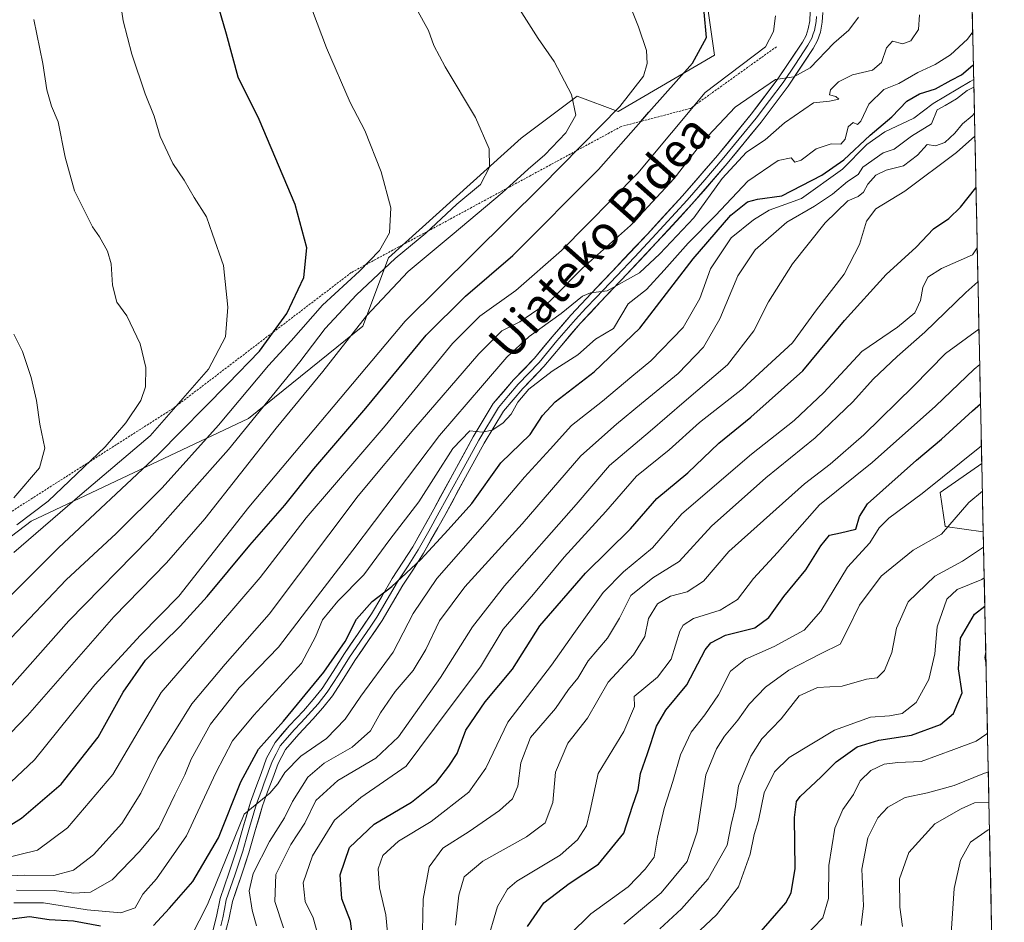
# Model space of a CAD drawing. Units: metres. Extents: x 640943 to 644388, y 4759956 to 4762340.
# Drawn here: x 644154 to 644385, y 4760292 to 4760503 of the extents above; entities that cross this region are included whole.
import ezdxf
from ezdxf.enums import TextEntityAlignment as Align

# ---------------------------------------------------------------- set-up
doc = ezdxf.new("R2010")
doc.units = ezdxf.units.M
doc.header["$MEASUREMENT"] = 0
doc.linetypes.add('TRAZOS', pattern=[0.75, 0.5, -0.25])
for name, color, linetype, lineweight in [('Arbolado forestal CxS', 92, 'Continuous', 0), ('Curva de nivel maestra', 36, 'Continuous', 30), ('Curva de nivel normal', 36, 'Continuous', 0), ('Escarpado lineal', 39, 'TRAZOS', 0), ('Layer 0', 7, 'Continuous', 0), ('Municipio CxS', 142, 'Continuous', 0), ('Pastizal CxS', 92, 'Continuous', 0), ('Texto cartográfico', 19, 'Continuous', 0)]:
    doc.layers.add(name, color=color, linetype=linetype, lineweight=lineweight)
doc.styles.add('Arial', font='txt', dxfattribs={"height": 0.2})

# ---------------------------------------------------------------- blocks, each defined once
blk = doc.blocks.new('*U150')
at = {"layer": 'Arbolado forestal CxS', "color": 92, "linetype": 'Continuous', "lineweight": 0}
for points in [[(644027.75, 4760284.89, 973.08), (644039.02, 4760296.17, 971.33), (644041.57, 4760328, 980.75), (644095.49, 4760330.61, 956.9), (644111.42, 4760351.18, 960.32), (644157.09, 4760385.94, 953.53), (644207.97, 4760409.99, 936.86), (644234.78, 4760431.58, 931.02), (644240.76, 4760447.59, 936.17), (644271.87, 4760475.63, 936.32), (644284.98, 4760485.46, 933.62), (644294.59, 4760481.87, 925.89), (644317.15, 4760495.1, 920.7), (644315.64, 4760506.03, 924.28)], [(644376.99, 4760532.66, 907.76), (644379.8, 4760399.43, 840.1), (644370.07, 4760392.66, 840.66), (644371.21, 4760384.67, 837.7), (644380.14, 4760383.45, 833.94), (644385.08, 4760149.68, 779.68)]]:
    blk.add_polyline3d(points, dxfattribs=at)
blk = doc.blocks.new('*U158')
at = {"layer": 'Pastizal CxS', "color": 92, "linetype": 'Continuous', "lineweight": 0}
blk.add_polyline3d([(644380.14, 4760383.45, 833.94), (644371.21, 4760384.67, 837.7), (644370.07, 4760392.66, 840.66), (644379.8, 4760399.43, 840.1), (644380.14, 4760383.45, 833.94)], close=True, dxfattribs=at)
blk = doc.blocks.new('*U187')
at = {"layer": 'Curva de nivel normal', "color": 36, "linetype": 'Continuous', "lineweight": 0}
for points in [[(644380.73, 4760355.39, 820), (644380.51, 4760354.03, 820), (644380.8, 4760352.44, 820)], [(644381.14, 4760336.32, 820), (644381.01, 4760336.11, 820), (644378.48, 4760334.38, 820), (644373.28, 4760332.43, 820), (644365.6, 4760329.61, 820), (644360.12, 4760329.38, 820), (644356.9, 4760329.04, 820), (644353.83, 4760327.49, 820), (644351.3, 4760325.09, 820), (644349.74, 4760321.9, 820), (644347.25, 4760318.38, 820), (644345.37, 4760314.04, 820), (644343.96, 4760305.26, 820), (644343.91, 4760297.56, 820), (644342.53, 4760293.03, 820), (644337.99, 4760288.35, 820)]]:
    blk.add_polyline3d(points, dxfattribs=at)
blk = doc.blocks.new('*U189')
at = {"layer": 'Curva de nivel normal', "color": 36, "linetype": 'Continuous', "lineweight": 0}
blk.add_polyline3d([(644240.98, 4760285.41, 870), (644240.18, 4760293.7, 870), (644238.72, 4760300.04, 870), (644238.41, 4760304.52, 870), (644239.44, 4760307.58, 870), (644243.16, 4760310.95, 870), (644250.82, 4760315.59, 870), (644259.62, 4760322.46, 870), (644263.59, 4760328.11, 870), (644268.72, 4760338.85, 870), (644278.99, 4760352.22, 870), (644284.18, 4760359.64, 870), (644291.08, 4760369.19, 870), (644295.84, 4760374.03, 870), (644302.66, 4760379.67, 870), (644309.52, 4760387.67, 870), (644325.86, 4760401.63, 870), (644335.83, 4760409.52, 870), (644342.8, 4760416.09, 870), (644351.66, 4760425.65, 870), (644360.04, 4760431.38, 870), (644364.11, 4760434.75, 870), (644365.47, 4760437.6, 870), (644365.99, 4760440.68, 870), (644367.14, 4760443.08, 870), (644370.36, 4760445.12, 870), (644377.6, 4760448.35, 870), (644378.74, 4760449.93, 870)], dxfattribs=at)
blk = doc.blocks.new('*U190')
at = {"layer": 'Curva de nivel normal', "color": 36, "linetype": 'Continuous', "lineweight": 0}
blk.add_polyline3d([(644146.72, 4760319.57, 930), (644157.87, 4760330.04, 930), (644171.99, 4760347.59, 930), (644182.67, 4760359.21, 930), (644191.65, 4760368.33, 930), (644208.06, 4760389.18, 930), (644244.72, 4760432.75, 930), (644276.61, 4760464.44, 930), (644295.03, 4760483.08, 930), (644300.52, 4760490.21, 930), (644301.41, 4760493.15, 930), (644301.21, 4760496.17, 930), (644299.35, 4760501.72, 930), (644297.34, 4760506.82, 930)], dxfattribs=at)
blk = doc.blocks.new('*U191')
at = {"layer": 'Curva de nivel normal', "color": 36, "linetype": 'Continuous', "lineweight": 0}
blk.add_polyline3d([(644248.76, 4760289.88, 865), (644248.95, 4760297.36, 865), (644250.29, 4760304.94, 865), (644253.54, 4760309.3, 865), (644259.68, 4760313.25, 865), (644266.84, 4760318.18, 865), (644269.83, 4760320.9, 865), (644271.12, 4760323.82, 865), (644271.78, 4760329.33, 865), (644274.04, 4760335.26, 865), (644279.96, 4760342.07, 865), (644283, 4760346.49, 865), (644285.19, 4760349.18, 865), (644287.6, 4760353.18, 865), (644292.09, 4760358.52, 865), (644294.94, 4760363.18, 865), (644297.59, 4760368.52, 865), (644302.72, 4760372.62, 865), (644308.92, 4760376.48, 865), (644316.47, 4760384.8, 865), (644329.23, 4760396.12, 865), (644340.75, 4760405.42, 865), (644349.59, 4760413.91, 865), (644354.35, 4760419.18, 865), (644359.98, 4760424.52, 865), (644366.47, 4760430.18, 865), (644376.05, 4760439.52, 865), (644378.9, 4760442, 865)], dxfattribs=at)
blk = doc.blocks.new('*U192')
at = {"layer": 'Curva de nivel normal', "color": 36, "linetype": 'Continuous', "lineweight": 0}
blk.add_polyline3d([(644379.14, 4760430.92, 860), (644371.28, 4760425.18, 860), (644363.8, 4760417.52, 860), (644352.2, 4760406.18, 860), (644344.24, 4760399.31, 860), (644338.25, 4760394.69, 860), (644320.57, 4760378.85, 860), (644314.61, 4760371.91, 860), (644310.8, 4760369.36, 860), (644306.88, 4760368.35, 860), (644303.82, 4760366.53, 860), (644301.74, 4760363.12, 860), (644300.83, 4760358.94, 860), (644298.22, 4760354.6, 860), (644292.27, 4760348.2, 860), (644287.4, 4760339.78, 860), (644282.84, 4760333.95, 860), (644279.93, 4760327.12, 860), (644279.28, 4760320.04, 860), (644277.52, 4760315.3, 860), (644273.09, 4760311.95, 860), (644262.86, 4760306.25, 860), (644258.49, 4760302.65, 860), (644257.25, 4760298.3, 860), (644256.52, 4760291.29, 860)], dxfattribs=at)
blk = doc.blocks.new('*U194')
at = {"layer": 'Curva de nivel normal', "color": 36, "linetype": 'Continuous', "lineweight": 0}
blk.add_polyline3d([(644216.16, 4760290.7, 885), (644214.14, 4760296.85, 885), (644214.4, 4760303.18, 885), (644217.94, 4760310.18, 885), (644221.16, 4760315.18, 885), (644223.76, 4760320.52, 885), (644228.94, 4760325.17, 885), (644237.8, 4760330.41, 885), (644243.16, 4760335.43, 885), (644252.99, 4760349.3, 885), (644260.46, 4760361.21, 885), (644267.98, 4760370.76, 885), (644284.8, 4760389.85, 885), (644292.55, 4760398.96, 885), (644302.09, 4760407.01, 885), (644310.06, 4760413.92, 885), (644320.26, 4760422.59, 885), (644326.43, 4760430.52, 885), (644329.82, 4760437.35, 885), (644335.48, 4760446.19, 885), (644343.14, 4760455.85, 885), (644348.44, 4760461, 885), (644350.86, 4760461.97, 885), (644352.1, 4760463, 885), (644353.08, 4760464.91, 885), (644354.96, 4760466.97, 885), (644357.43, 4760468.15, 885), (644361.42, 4760469.2, 885), (644364.76, 4760471.67, 885), (644366.99, 4760474.13, 885), (644368.99, 4760473.89, 885), (644371.12, 4760474.62, 885), (644373.49, 4760476.8, 885), (644375.25, 4760479, 885), (644377.52, 4760480.9, 885), (644378.07, 4760481.51, 885)], dxfattribs=at)
blk = doc.blocks.new('*U198')
at = {"layer": 'Curva de nivel normal', "color": 36, "linetype": 'Continuous', "lineweight": 0}
blk.add_polyline3d([(644224.06, 4760289.63, 880), (644223.11, 4760293.04, 880), (644221.28, 4760296.85, 880), (644220.84, 4760301.18, 880), (644222.99, 4760307.52, 880), (644228.11, 4760315.86, 880), (644234.28, 4760321.22, 880), (644244.95, 4760328.54, 880), (644254.79, 4760341.74, 880), (644262.34, 4760351.84, 880), (644267.69, 4760360.66, 880), (644274.79, 4760368.84, 880), (644281.98, 4760377.52, 880), (644291.72, 4760388.18, 880), (644298.89, 4760396.47, 880), (644306.56, 4760402.66, 880), (644313.66, 4760409.02, 880), (644323.72, 4760416.95, 880), (644335.46, 4760427.71, 880), (644341.09, 4760435.42, 880), (644347.55, 4760443.81, 880), (644351.15, 4760450.76, 880), (644352.77, 4760456.18, 880), (644354.95, 4760459.12, 880), (644361.79, 4760463.25, 880), (644373.86, 4760472.32, 880), (644378.18, 4760476.15, 880)], dxfattribs=at)
blk = doc.blocks.new('*U199')
at = {"layer": 'Curva de nivel normal', "color": 36, "linetype": 'Continuous', "lineweight": 0}
blk.add_polyline3d([(644147.69, 4760302.58, 915), (644155.52, 4760303, 915), (644162.37, 4760302.9, 915), (644166.99, 4760304.21, 915), (644171.66, 4760307.74, 915), (644178.32, 4760315.14, 915), (644182.76, 4760322.21, 915), (644186.75, 4760330.32, 915), (644194.71, 4760343.14, 915), (644202.51, 4760352.42, 915), (644212.86, 4760364.18, 915), (644233.66, 4760391.83, 915), (644246.76, 4760407.51, 915), (644261.93, 4760425.11, 915), (644267.32, 4760430.5, 915), (644271.6, 4760432.65, 915), (644278.49, 4760437.4, 915), (644286.24, 4760445.18, 915), (644297.47, 4760455.18, 915), (644307.72, 4760466.18, 915), (644314.48, 4760474.85, 915), (644322.01, 4760482.88, 915), (644331.47, 4760489.4, 915), (644335.76, 4760490.02, 915), (644339.57, 4760492.11, 915), (644345.17, 4760497.89, 915), (644348.67, 4760500.98, 915), (644350.93, 4760503.98, 915)], dxfattribs=at)
blk = doc.blocks.new('*U203')
at = {"layer": 'Curva de nivel normal', "color": 36, "linetype": 'Continuous', "lineweight": 0}
blk.add_polyline3d([(644377.67, 4760500.58, 905), (644376.45, 4760498.85, 905), (644372.48, 4760495.17, 905), (644368.86, 4760492.88, 905), (644364.83, 4760491.02, 905), (644360.36, 4760488.43, 905), (644356.83, 4760487.03, 905), (644353.36, 4760483.6, 905), (644351.45, 4760479.64, 905), (644350.67, 4760478.82, 905), (644349.66, 4760479.3, 905), (644348.49, 4760478.3, 905), (644347.81, 4760475.38, 905), (644346.77, 4760474.26, 905), (644344.52, 4760474.36, 905), (644340.96, 4760473.16, 905), (644337.47, 4760470.48, 905), (644335.98, 4760470.01, 905), (644335.1, 4760471.03, 905), (644332.06, 4760470.43, 905), (644325.01, 4760465.55, 905), (644317.41, 4760457.5, 905), (644311.01, 4760451.07, 905), (644305.39, 4760444.72, 905), (644301.28, 4760440.21, 905), (644296.91, 4760436.85, 905), (644293.5, 4760431.03, 905), (644289.28, 4760428.56, 905), (644285.17, 4760424.93, 905), (644279.12, 4760421.08, 905), (644273.66, 4760416.88, 905), (644271.1, 4760413.84, 905), (644269.55, 4760411.03, 905), (644267.57, 4760408.88, 905), (644265.11, 4760407.27, 905), (644262.78, 4760406.8, 905), (644259.83, 4760407.06, 905), (644255.85, 4760402.98, 905), (644247.91, 4760390.46, 905), (644241.09, 4760381.64, 905), (644235.04, 4760373.38, 905), (644228.95, 4760367.18, 905), (644225.34, 4760362.85, 905), (644223.69, 4760358.83, 905), (644220.41, 4760352.68, 905), (644209.21, 4760340.46, 905), (644204.22, 4760334.46, 905), (644200.31, 4760327, 905), (644193.44, 4760312.22, 905), (644186.42, 4760302.18, 905), (644183.23, 4760298.52, 905), (644181.46, 4760295.36, 905), (644178.06, 4760294.19, 905), (644170.17, 4760294.88, 905), (644159.97, 4760296.5, 905), (644153.02, 4760296.55, 905)], dxfattribs=at)
blk = doc.blocks.new('*U204')
at = {"layer": 'Curva de nivel normal', "color": 36, "linetype": 'Continuous', "lineweight": 0}
blk.add_polyline3d([(644380.37, 4760372.62, 830), (644379.83, 4760372.3, 830), (644374.02, 4760369.96, 830), (644371.58, 4760367.66, 830), (644369.34, 4760361.19, 830), (644368.78, 4760354.88, 830), (644367.42, 4760348.86, 830), (644364.39, 4760343.47, 830), (644361.11, 4760340.9, 830), (644358.19, 4760340.34, 830), (644353.76, 4760340.04, 830), (644345.29, 4760336.99, 830), (644334.66, 4760330.56, 830), (644331.25, 4760327.24, 830), (644328.78, 4760322.27, 830), (644327.51, 4760315.85, 830), (644326.49, 4760312.52, 830), (644325.57, 4760307.96, 830), (644322.83, 4760300.26, 830), (644317.66, 4760293.75, 830), (644308.62, 4760285.19, 830)], dxfattribs=at)
blk = doc.blocks.new('*U206')
at = {"layer": 'Curva de nivel normal', "color": 36, "linetype": 'Continuous', "lineweight": 0}
blk.add_polyline3d([(644295.94, 4760291.52, 840), (644304.68, 4760298.85, 840), (644310.75, 4760306.18, 840), (644313.15, 4760313.18, 840), (644315.16, 4760326.52, 840), (644317.68, 4760332.58, 840), (644319.5, 4760335.53, 840), (644322.66, 4760339.35, 840), (644325.32, 4760343.06, 840), (644329.13, 4760347.04, 840), (644334.56, 4760351, 840), (644342.17, 4760354.92, 840), (644346.62, 4760357.09, 840), (644348.26, 4760360.32, 840), (644351.13, 4760366.22, 840), (644356.19, 4760373.02, 840), (644363.73, 4760379.11, 840), (644370.35, 4760382.85, 840), (644376.79, 4760390.28, 840), (644379.94, 4760392.97, 840)], dxfattribs=at)
blk = doc.blocks.new('*U207')
at = {"layer": 'Curva de nivel normal', "color": 36, "linetype": 'Continuous', "lineweight": 0}
blk.add_polyline3d([(644379.31, 4760422.67, 855), (644377.99, 4760421.56, 855), (644368.99, 4760412.87, 855), (644354.1, 4760399.64, 855), (644341.75, 4760389.75, 855), (644331.94, 4760378.59, 855), (644326.28, 4760372.54, 855), (644322.59, 4760367.56, 855), (644318.49, 4760365.09, 855), (644312.23, 4760363.17, 855), (644309.8, 4760361.6, 855), (644309.04, 4760360.18, 855), (644306.99, 4760353.6, 855), (644303.82, 4760349.42, 855), (644298.33, 4760344.85, 855), (644298.43, 4760342.55, 855), (644295.97, 4760336.68, 855), (644289.94, 4760326.85, 855), (644288.08, 4760318.18, 855), (644287.16, 4760314.56, 855), (644285.07, 4760311.29, 855), (644280.99, 4760307.71, 855), (644270.89, 4760301.57, 855), (644268.69, 4760299.74, 855), (644266.36, 4760295.64, 855), (644263.79, 4760286.9, 855)], dxfattribs=at)
blk = doc.blocks.new('*U210')
at = {"layer": 'Curva de nivel normal', "color": 36, "linetype": 'Continuous', "lineweight": 0}
blk.add_polyline3d([(644209.88, 4760291.14, 890), (644208.82, 4760294.83, 890), (644208.16, 4760299.35, 890), (644209.07, 4760303.4, 890), (644212.89, 4760310.93, 890), (644216.44, 4760316.4, 890), (644218.32, 4760320.3, 890), (644221.9, 4760325.96, 890), (644225.74, 4760329.23, 890), (644232.29, 4760333.02, 890), (644236.6, 4760336.8, 890), (644238.94, 4760341.02, 890), (644242.38, 4760346.01, 890), (644246.6, 4760350.94, 890), (644249.55, 4760355.86, 890), (644252.74, 4760362.59, 890), (644258.66, 4760370.52, 890), (644272.14, 4760385.28, 890), (644285.84, 4760401.24, 890), (644294.22, 4760408.62, 890), (644300.1, 4760413.52, 890), (644308.69, 4760420.52, 890), (644314.59, 4760426.72, 890), (644318.44, 4760433.32, 890), (644322.63, 4760443.38, 890), (644326.72, 4760449.52, 890), (644334.09, 4760456.01, 890), (644340.57, 4760459.76, 890), (644344.84, 4760462.56, 890), (644348.31, 4760465.52, 890), (644350.84, 4760467.13, 890), (644351.9, 4760468.85, 890), (644356.67, 4760472.25, 890), (644359.26, 4760473.06, 890), (644363.32, 4760476.15, 890), (644367.99, 4760479, 890), (644369.34, 4760482.28, 890), (644371.23, 4760483.27, 890), (644373.86, 4760484.86, 890), (644376.39, 4760486.85, 890), (644377.9421, 4760487.5804, 890)], dxfattribs=at)
blk = doc.blocks.new('*U217')
at = {"layer": 'Curva de nivel normal', "color": 36, "linetype": 'Continuous', "lineweight": 0}
blk.add_polyline3d([(644194.45, 4760288.5, 895), (644198.35, 4760296.1, 895), (644206.99, 4760317.33, 895), (644212.99, 4760322.18, 895), (644214.83, 4760324.37, 895), (644216.48, 4760327.09, 895), (644220.27, 4760330.85, 895), (644226.26, 4760335, 895), (644230.61, 4760339.55, 895), (644234.32, 4760344.97, 895), (644241.92, 4760355.25, 895), (644246.59, 4760364.34, 895), (644252.14, 4760372.54, 895), (644263.89, 4760385.94, 895), (644272.69, 4760396.21, 895), (644278.7, 4760402.77, 895), (644283.66, 4760408.35, 895), (644290.95, 4760414.06, 895), (644297.84, 4760419.86, 895), (644302.29, 4760423.46, 895), (644309.83, 4760431.3, 895), (644313.77, 4760438.06, 895), (644316.2, 4760445.06, 895), (644321.08, 4760452.34, 895), (644326.32, 4760456.53, 895), (644329.99, 4760458.79, 895), (644337.52, 4760461.49, 895), (644347.18, 4760468.42, 895), (644352.9, 4760474.18, 895), (644357.12, 4760477.12, 895), (644363.84, 4760480.35, 895), (644368.4, 4760483.74, 895), (644377.09, 4760488.92, 895), (644377.903, 4760489.432, 895)], dxfattribs=at)
blk = doc.blocks.new('*U218')
at = {"layer": 'Curva de nivel normal', "color": 36, "linetype": 'Continuous', "lineweight": 0}
blk.add_polyline3d([(644351.55, 4760291.18, 815), (644352.09, 4760295.85, 815), (644351.7, 4760304.41, 815), (644353.12, 4760311.75, 815), (644355.46, 4760316.41, 815), (644357.78, 4760318.97, 815), (644361.86, 4760321.2, 815), (644367.11, 4760322.27, 815), (644373.32, 4760324.04, 815), (644380.46, 4760326.9, 815), (644381.33, 4760327.11, 815)], dxfattribs=at)
blk = doc.blocks.new('*U219')
at = {"layer": 'Curva de nivel normal', "color": 36, "linetype": 'Continuous', "lineweight": 0}
blk.add_polyline3d([(644380.22, 4760379.81, 835), (644375.25, 4760376.53, 835), (644368.78, 4760373.02, 835), (644362.55, 4760367.01, 835), (644359.78, 4760360.85, 835), (644358.69, 4760355.14, 835), (644357.03, 4760350.99, 835), (644355.3, 4760349.23, 835), (644352.77, 4760348.89, 835), (644347.09, 4760347.27, 835), (644341.32, 4760346.98, 835), (644336.99, 4760345.05, 835), (644332.79, 4760339.66, 835), (644328.28, 4760334.92, 835), (644325.71, 4760330.85, 835), (644322.81, 4760323.91, 835), (644322.1, 4760319.12, 835), (644321.08, 4760314.85, 835), (644320.13, 4760310.02, 835), (644315.67, 4760302.15, 835), (644309.42, 4760295.15, 835), (644304.34, 4760290.42, 835)], dxfattribs=at)
blk = doc.blocks.new('*U223')
at = {"layer": 'Curva de nivel normal', "color": 36, "linetype": 'Continuous', "lineweight": 0}
blk.add_polyline3d([(644379.72, 4760403.56, 845), (644365.81, 4760392.39, 845), (644358.01, 4760386.64, 845), (644355.79, 4760384.38, 845), (644353.54, 4760380.85, 845), (644348.32, 4760375.18, 845), (644342.07, 4760364.85, 845), (644338.22, 4760360.41, 845), (644331.15, 4760356.54, 845), (644324.42, 4760353.63, 845), (644320.96, 4760350.78, 845), (644318.08, 4760345.23, 845), (644314.94, 4760340.55, 845), (644311.69, 4760336.53, 845), (644309.18, 4760331.21, 845), (644307.45, 4760324.94, 845), (644305.36, 4760318.61, 845), (644303.82, 4760311.9, 845), (644303.04, 4760307.25, 845), (644300.96, 4760304.38, 845), (644296.93, 4760300.26, 845), (644288.2, 4760293.96, 845), (644283.24, 4760289, 845)], dxfattribs=at)
blk = doc.blocks.new('*U228')
at = {"layer": 'Curva de nivel normal', "color": 36, "linetype": 'Continuous', "lineweight": 0}
blk.add_polyline3d([(644333.06, 4760182.65, 805), (644339.92, 4760184.8, 805), (644349.31, 4760188.75, 805), (644353.25, 4760191.94, 805), (644356.93, 4760199.85, 805), (644360.82, 4760211.18, 805), (644363.29, 4760218.19, 805), (644364.37, 4760228.83, 805), (644363.35, 4760240.54, 805), (644363.97, 4760251.12, 805), (644363.45, 4760256.81, 805), (644363.49, 4760261.37, 805), (644365.18, 4760267.29, 805), (644368.62, 4760274.54, 805), (644370.24, 4760280.4, 805), (644372.59, 4760289.31, 805), (644373.34, 4760299.87, 805), (644374.79, 4760306.52, 805), (644377.15, 4760310.7, 805), (644381.29, 4760313.64, 805), (644381.61, 4760313.71, 805)], dxfattribs=at)
blk = doc.blocks.new('*U230')
at = {"layer": 'Curva de nivel normal', "color": 36, "linetype": 'Continuous', "lineweight": 0}
blk.add_polyline3d([(644153.66, 4760299.52, 910), (644162.45, 4760299.42, 910), (644167.06, 4760298.79, 910), (644170.95, 4760298.99, 910), (644176.09, 4760301.89, 910), (644182.44, 4760308.52, 910), (644186.99, 4760313.99, 910), (644190.72, 4760321.8, 910), (644193.04, 4760326.5, 910), (644194.58, 4760330.16, 910), (644199.12, 4760338.37, 910), (644205.83, 4760346.86, 910), (644215.02, 4760356.39, 910), (644221.56, 4760364.98, 910), (644232.43, 4760379.13, 910), (644252.76, 4760405.98, 910), (644262.8, 4760417.71, 910), (644268.52, 4760424.32, 910), (644273.77, 4760429.22, 910), (644281.24, 4760434.6, 910), (644286.27, 4760438.63, 910), (644288.16, 4760439.43, 910), (644292.04, 4760439.86, 910), (644299.64, 4760444.1, 910), (644304.33, 4760448.58, 910), (644312.33, 4760456.95, 910), (644318.97, 4760466.22, 910), (644324.67, 4760472.41, 910), (644329.04, 4760475.24, 910), (644333.59, 4760479.25, 910), (644340.38, 4760483.95, 910), (644344.1, 4760484.3, 910), (644346.27, 4760484.8, 910), (644345.57, 4760485.43, 910), (644344.11, 4760485.79, 910), (644344.33, 4760486.97, 910), (644346.23, 4760488.82, 910), (644349.51, 4760490.51, 910), (644354.21, 4760491.61, 910), (644356.28, 4760493.37, 910), (644357.44, 4760496.81, 910), (644358.91, 4760498.35, 910), (644361.29, 4760497.76, 910), (644363.16, 4760498.47, 910), (644364.98, 4760501.08, 910), (644365.2, 4760504.56, 910)], dxfattribs=at)
blk = doc.blocks.new('*U231')
at = {"layer": 'Curva de nivel maestra', "color": 36, "linetype": 'Continuous', "lineweight": 30}
blk.add_polyline3d([(644326.56, 4760288.08, 825), (644333.89, 4760296.53, 825), (644335.12, 4760298.89, 825), (644336.05, 4760304.55, 825), (644335.92, 4760316.52, 825), (644336.35, 4760320.28, 825), (644337.24, 4760321.47, 825), (644342.19, 4760326.07, 825), (644345.66, 4760329.54, 825), (644350.63, 4760333.05, 825), (644355.66, 4760334.64, 825), (644363.36, 4760335.84, 825), (644370.09, 4760338.3, 825), (644373.16, 4760340.84, 825), (644375.17, 4760345.74, 825), (644374.38, 4760351.35, 825), (644374.83, 4760358.52, 825), (644378.11, 4760364.18, 825), (644380.51, 4760366.02, 825)], dxfattribs=at)
blk = doc.blocks.new('*U232')
at = {"layer": 'Curva de nivel maestra', "color": 36, "linetype": 'Continuous', "lineweight": 30}
blk.add_polyline3d([(644149.71, 4760313.25, 925), (644154.82, 4760316.37, 925), (644164.08, 4760324.29, 925), (644172.74, 4760335.32, 925), (644178.61, 4760345.88, 925), (644183.83, 4760353.39, 925), (644191.95, 4760361.31, 925), (644198.32, 4760368.28, 925), (644208.32, 4760380.32, 925), (644216.48, 4760389.7, 925), (644223.29, 4760398.16, 925), (644235.48, 4760412.44, 925), (644249.61, 4760429.48, 925), (644258.81, 4760438.64, 925), (644269.96, 4760448.2, 925), (644289.99, 4760468.3, 925), (644299.9022, 4760479.5791, 925), (644301.81, 4760481.75, 925), (644312.04, 4760493.24, 925), (644315.3, 4760499.21, 925), (644314.79, 4760505.2, 925)], dxfattribs=at)
blk = doc.blocks.new('*U234')
at = {"layer": 'Curva de nivel maestra', "color": 36, "linetype": 'Continuous', "lineweight": 30}
for points in [[(644151.28, 4760292.61, 900), (644156.67, 4760293.3, 900), (644161.32, 4760292.62, 900), (644166.99, 4760292.31, 900), (644173.32, 4760291.17, 900)], [(644185.72, 4760291.2, 900), (644189.49, 4760295.24, 900), (644194.95, 4760301.53, 900), (644200.98, 4760311.77, 900), (644206.23, 4760324.87, 900), (644210.36, 4760332.53, 900), (644216.19, 4760339.07, 900), (644225.66, 4760350.56, 900), (644230.66, 4760357.78, 900), (644233.32, 4760362.99, 900), (644236.99, 4760367.11, 900), (644241.58, 4760370.63, 900), (644248.36, 4760376.96, 900), (644254.74, 4760383.93, 900), (644260.29, 4760390.07, 900), (644267.15, 4760399.56, 900), (644273.99, 4760406.24, 900), (644276.86, 4760410.72, 900), (644279.85, 4760413.92, 900), (644288.98, 4760420.91, 900), (644299.69, 4760431.12, 900), (644312.15, 4760447.36, 900), (644320.99, 4760457.58, 900), (644324.94, 4760460.76, 900), (644327.26, 4760461.36, 900), (644332.99, 4760462.15, 900), (644342.29, 4760467.01, 900), (644347.48, 4760470.6, 900), (644353.62, 4760476.32, 900), (644358.7, 4760480.68, 900), (644362.21, 4760484.35, 900), (644365.21, 4760486.01, 900), (644368.99, 4760487.2, 900), (644372.66, 4760489.26, 900), (644375.07, 4760490.46, 900), (644377.68, 4760492.72, 900), (644377.83, 4760492.83, 900)]]:
    blk.add_polyline3d(points, dxfattribs=at)
blk = doc.blocks.new('*U239')
at = {"layer": 'Curva de nivel maestra', "color": 36, "linetype": 'Continuous', "lineweight": 30}
blk.add_polyline3d([(644273.36, 4760291, 850), (644277.22, 4760296.56, 850), (644283.14, 4760301.02, 850), (644290.01, 4760305.61, 850), (644295.97, 4760312.86, 850), (644297.99, 4760319.14, 850), (644299.28, 4760322.99, 850), (644299.81, 4760326.85, 850), (644301.48, 4760331.52, 850), (644303.62, 4760337.88, 850), (644305.8, 4760341.66, 850), (644310.66, 4760347.6, 850), (644314.99, 4760355.8, 850), (644316.35, 4760357.47, 850), (644319.78, 4760359.2, 850), (644326.59, 4760360.92, 850), (644329.91, 4760363.38, 850), (644333.44, 4760368.26, 850), (644338.56, 4760374.53, 850), (644342.12, 4760380.14, 850), (644344.09, 4760382.62, 850), (644346.72, 4760383.19, 850), (644350.28, 4760384.08, 850), (644351.13, 4760386.99, 850), (644353.04, 4760390.01, 850), (644364.54, 4760400.2, 850), (644370.36, 4760405.18, 850), (644377.61, 4760411.74, 850), (644379.508, 4760413.403, 850)], dxfattribs=at)
blk = doc.blocks.new('*U240')
at = {"layer": 'Curva de nivel maestra', "color": 36, "linetype": 'Continuous', "lineweight": 30}
blk.add_polyline3d([(644232.74, 4760285.44, 875), (644231.86, 4760292.26, 875), (644229.87, 4760297.5, 875), (644229.51, 4760303.1, 875), (644231.63, 4760309.52, 875), (644237.45, 4760314.92, 875), (644246.21, 4760320.12, 875), (644252.08, 4760324.76, 875), (644254.93, 4760328.56, 875), (644256.9, 4760331.53, 875), (644258.93, 4760336.96, 875), (644263.43, 4760343.62, 875), (644269.82, 4760351.29, 875), (644276.28, 4760361.4, 875), (644286.98, 4760373.72, 875), (644297.53, 4760384.16, 875), (644303.63, 4760391.23, 875), (644310.94, 4760397.28, 875), (644318.22, 4760404.18, 875), (644325.7, 4760410.26, 875), (644337.89, 4760421.17, 875), (644347.66, 4760432.93, 875), (644357.43, 4760443.75, 875), (644364.42, 4760450.1, 875), (644368.52, 4760454.41, 875), (644372.08, 4760456.85, 875), (644374.81, 4760459.52, 875), (644378.44, 4760463.98, 875)], dxfattribs=at)

msp = doc.modelspace()

# ---------------------------------------------------------------- linework, layer by layer
at = {"layer": 'Arbolado forestal CxS', "color": 92, "linetype": 'Continuous', "lineweight": 0}
for points in [[(644376.99, 4760532.66, 907.76), (644379.8, 4760399.43, 840.1)], [(644315.64, 4760506.03, 924.28), (644317.15, 4760495.1, 920.7), (644294.59, 4760481.87, 925.89), (644284.98, 4760485.46, 933.62), (644271.87, 4760475.63, 936.32), (644240.76, 4760447.59, 936.17), (644234.78, 4760431.58, 931.02), (644207.97, 4760409.99, 936.86), (644157.09, 4760385.94, 953.53), (644111.42, 4760351.18, 960.32), (644095.49, 4760330.61, 956.9), (644041.57, 4760328, 980.75), (644039.02, 4760296.17, 971.33), (644027.75, 4760284.89, 973.08), (644003.86, 4760275.6, 976.26), (643966.8, 4760266.91, 989.99), (643955.44, 4760272.29, 1000.35), (643946.1, 4760281.95, 1007.71), (643932.84, 4760277.56, 1009.55), (643922.93, 4760274.28, 1009.21), (643920.94, 4760268.97, 1007.77)], [(644379.8, 4760399.43, 840.1), (644370.07, 4760392.66, 840.66), (644371.21, 4760384.67, 837.7), (644380.14, 4760383.45, 833.94)], [(644380.14, 4760383.45, 833.94), (644385.08, 4760149.68, 779.68)]]:
    msp.add_polyline3d(points, dxfattribs=at)
at = {"layer": 'Curva de nivel maestra', "color": 36, "linetype": 'Continuous', "lineweight": 30}
msp.add_polyline3d([(644012.23, 4760248.83, 950), (644037.43, 4760265.18, 950), (644052.88, 4760276.52, 950), (644063.47, 4760284.52, 950), (644069.65, 4760290.85, 950), (644076.46, 4760297.12, 950), (644083.12, 4760303.94, 950), (644090.07, 4760309.21, 950), (644099.18, 4760316.85, 950), (644118.81, 4760333.82, 950), (644144.94, 4760361.28, 950), (644163.44, 4760379.71, 950), (644186.83, 4760401.55, 950), (644203.15, 4760418.12, 950), (644210.56, 4760425.75, 950), (644213.84, 4760430.26, 950), (644217, 4760434.6, 950), (644220.93, 4760443.02, 950), (644221.69, 4760449.95, 950), (644218.95, 4760460.08, 950), (644210.48, 4760480, 950), (644205.61, 4760489.97, 950), (644202.83, 4760500.03, 950), (644194.7, 4760528, 950)], dxfattribs=at)
at = {"layer": 'Curva de nivel normal', "color": 36, "linetype": 'Continuous', "lineweight": 0}
for points in [[(644152.99, 4760378.62, 955), (644168.99, 4760392.39, 955), (644184.99, 4760405.96, 955), (644198.62, 4760421.52, 955), (644202.58, 4760429.1, 955), (644203.19, 4760436.09, 955), (644202.12, 4760445.82, 955), (644199.54, 4760453.14, 955), (644198.14, 4760457.2, 955), (644195.28, 4760461.74, 955), (644192.9, 4760465.82, 955), (644190.25, 4760469.69, 955), (644187.3, 4760476.07, 955), (644185.89, 4760480.82, 955), (644183.77, 4760486.07, 955), (644180.63, 4760495.32, 955), (644178.63, 4760503.15, 955), (644177.2, 4760512.72, 955)], [(644144.37, 4760328.12, 935), (644156.18, 4760340.44, 935), (644176.46, 4760363.52, 935), (644188.8, 4760376.18, 935), (644197.74, 4760386.5, 935), (644214.51, 4760407.7, 935), (644225.43, 4760420.96, 935), (644235.64, 4760434.04, 935), (644245.41, 4760444.42, 935), (644255.72, 4760452.97, 935), (644267.45, 4760462.86, 935), (644273.5, 4760468.41, 935), (644277.45, 4760471.72, 935), (644282.35, 4760476.88, 935), (644284.7, 4760481.04, 935), (644283.7, 4760485.9, 935), (644279.58, 4760493.62, 935), (644275.84, 4760499.02, 935), (644268.75, 4760510.22, 935)], [(644148.05, 4760354.11, 945), (644165.26, 4760372.2, 945), (644177.02, 4760383.05, 945), (644187.77, 4760393.73, 945), (644200.94, 4760408.41, 945), (644212.7, 4760422.41, 945), (644217.99, 4760428.17, 945), (644225.34, 4760436.52, 945), (644233.99, 4760444.5, 945), (644238.71, 4760449.31, 945), (644241.02, 4760453.49, 945), (644241.33, 4760459.3, 945), (644239.05, 4760467.77, 945), (644235.25, 4760477.44, 945), (644231.8, 4760483.99, 945), (644226.26, 4760496.79, 945), (644220.77, 4760511.3, 945)], [(644149.5, 4760344.18, 940), (644165.88, 4760362.61, 940), (644184.73, 4760381.76, 940), (644203.33, 4760402.71, 940), (644220.01, 4760423.26, 940), (644225.98, 4760431.04, 940), (644233.26, 4760438.96, 940), (644242.35, 4760447.45, 940), (644249.53, 4760453.42, 940), (644256.83, 4760460.16, 940), (644262.32, 4760464.77, 940), (644264.49, 4760468.83, 940), (644264.42, 4760473.18, 940), (644261.14, 4760480.46, 940), (644254.05, 4760492.36, 940), (644251.4, 4760497.34, 940), (644250.14, 4760500.9, 940), (644247.36, 4760505.92, 940)], [(644331.5, 4760504.32, 920), (644330.99, 4760500.63, 920), (644329.13, 4760497.02, 920), (644314.99, 4760486.36, 920), (644299.19, 4760467.45, 920), (644281.32, 4760449.3, 920), (644270.66, 4760439.93, 920), (644262.2, 4760433.98, 920), (644255.77, 4760427.52, 920), (644239.99, 4760408.24, 920), (644221.5, 4760386.75, 920), (644210.7, 4760372.72, 920), (644200.24, 4760360.55, 920), (644187.55, 4760345.79, 920), (644176.21, 4760326.58, 920), (644165.56, 4760314.12, 920), (644158.57, 4760308.87, 920), (644149.99, 4760306.72, 920)], [(644153.71, 4760385.08, 960), (644161.09, 4760390.58, 960), (644174.38, 4760403.36, 960), (644179.28, 4760408.99, 960), (644182.77, 4760414.18, 960), (644183.89, 4760417.37, 960), (644183.93, 4760421.96, 960), (644182.61, 4760427.47, 960), (644179.5, 4760434.04, 960), (644177.15, 4760437.23, 960), (644176.15, 4760441.18, 960), (644175.82, 4760446.18, 960), (644174.94, 4760449.2, 960), (644173.1, 4760452.57, 960), (644171.42, 4760454.86, 960), (644167.26, 4760463.33, 960), (644165.03, 4760471.2, 960), (644163.37, 4760479.51, 960), (644161.87, 4760483.13, 960), (644160.77, 4760486.98, 960), (644159.83, 4760493.13, 960), (644157.68, 4760503.48, 960)], [(644153.05, 4760391.36, 965), (644159, 4760398.44, 965), (644160.24, 4760403, 965), (644159.11, 4760408.64, 965), (644158.33, 4760414.19, 965), (644157.08, 4760419.55, 965), (644155.02, 4760425.64, 965), (644153.03, 4760429.72, 965)], [(644361.2, 4760290.95, 810), (644360.61, 4760295.52, 810), (644360.52, 4760302.18, 810), (644362.73, 4760308.29, 810), (644368.82, 4760315.05, 810), (644374.99, 4760318.53, 810), (644378.09, 4760319.96, 810), (644381.48, 4760320.04, 810)]]:
    msp.add_polyline3d(points, dxfattribs=at)
at = {"layer": 'Escarpado lineal', "color": 39, "linetype": 'TRAZOS', "lineweight": 0}
for points in [[(644331.68, 4760497.06, 918.88), (644311.54, 4760482.63, 919.77), (644295.29, 4760478.37, 926.74), (644232.08, 4760444.16, 946.32)], [(644232.08, 4760444.16, 946.32), (644190.33, 4760412.34, 954.99), (644138.27, 4760379.14, 965.05), (644090.11, 4760341.88, 972.32), (644048.31, 4760332.26, 983.36), (644034.44, 4760325.7, 988.11), (644011.32, 4760296.2, 990.73), (643974.89, 4760272.58, 994.4)]]:
    msp.add_polyline3d(points, dxfattribs=at)
at = {"layer": 'Layer 0', "linetype": 'Continuous', "lineweight": 0}
for points in [[(644339.62, 4760505.22), (644339.49, 4760503.15), (644339.16, 4760501.27), (644338.62, 4760499.7), (644337.79, 4760498.16), (644332.05, 4760489.55), (644325.77, 4760481.25), (644317.88, 4760471.6), (644309.68, 4760462.13), (644301.45, 4760453.2), (644293.19, 4760444.42), (644288.34, 4760439.36), (644283.49, 4760434.2), (644279.13, 4760429.1), (644274.99, 4760424.11), (644270.1, 4760419.01), (644265.34, 4760413.46), (644260.66, 4760405.65), (644256.26, 4760397.64), (644251.38, 4760388.73), (644246.48, 4760379.95), (644244.15, 4760376.3), (644241.67, 4760372.53), (644239.21, 4760368.31), (644236.79, 4760364.24), (644233.69, 4760359.63), (644230.45, 4760354.92), (644227.84, 4760350.71), (644225.25, 4760346.74), (644223.14, 4760344.12), (644220.86, 4760341.52), (644217.6, 4760338.03), (644214.21, 4760334.12), (644212.24, 4760330.4), (644210.93, 4760326.79), (644209.68, 4760323.53), (644208.49, 4760320.13), (644206.83, 4760314.56), (644205.23, 4760309.1), (644203.35, 4760303.46), (644201.36, 4760297.58), (644200.53, 4760293.33), (644199.53, 4760289.69)], [(644341.04, 4760504.13), (644340.97, 4760502.98), (644340.6, 4760500.9), (644340.33, 4760500.11), (644339.98, 4760499.1), (644339.06, 4760497.4), (644336.13, 4760493), (644333.26, 4760488.7), (644330.08, 4760484.48), (644326.94, 4760480.33), (644322.96, 4760475.48), (644319.01, 4760470.65), (644314.91, 4760465.92), (644310.79, 4760461.15), (644302.54, 4760452.2), (644298.4, 4760447.79), (644294.27, 4760443.4), (644289.42, 4760438.34), (644287.02, 4760435.79), (644284.59, 4760433.21), (644280.26, 4760428.15), (644276.1, 4760423.13), (644271.2, 4760418.02), (644268.93, 4760415.37), (644266.55, 4760412.59), (644261.95, 4760404.91), (644257.56, 4760396.93), (644252.68, 4760388.01), (644250.23, 4760383.62), (644247.75, 4760379.19), (644246.56, 4760377.32), (644245.4, 4760375.5), (644242.93, 4760371.75), (644240.49, 4760367.56), (644238.05, 4760363.45), (644236.47, 4760361.11), (644234.92, 4760358.8), (644231.69, 4760354.11), (644229.09, 4760349.92), (644226.45, 4760345.87), (644224.28, 4760343.17), (644221.96, 4760340.53), (644220.33, 4760338.79), (644218.7, 4760337.04), (644217.14, 4760335.23), (644215.44, 4760333.28), (644214.46, 4760331.42), (644213.6, 4760329.8), (644212.95, 4760327.99), (644212.32, 4760326.28), (644211.7, 4760324.65), (644211.08, 4760323.02), (644210.5, 4760321.38), (644209.9, 4760319.68), (644208.25, 4760314.14), (644207.45, 4760311.41), (644206.65, 4760308.66), (644204.76, 4760302.99), (644203.79, 4760300.14), (644202.8, 4760297.2), (644202.38, 4760295.08), (644201.98, 4760292.99), (644201.48, 4760291.17)], [(644202.3, 4760288.6), (644203.42, 4760292.65), (644204.23, 4760296.82), (644206.16, 4760302.51), (644208.06, 4760308.21), (644209.67, 4760313.72), (644211.31, 4760319.22), (644212.47, 4760322.51), (644213.7, 4760325.76), (644214.96, 4760329.19), (644216.67, 4760332.43), (644219.8, 4760336.05), (644223.06, 4760339.53), (644225.41, 4760342.21), (644227.65, 4760344.99), (644230.34, 4760349.12), (644232.93, 4760353.3), (644236.14, 4760357.97), (644239.3, 4760362.66), (644241.76, 4760366.8), (644244.19, 4760370.97), (644246.64, 4760374.69), (644249.02, 4760378.43), (644253.97, 4760387.29), (644258.86, 4760396.21), (644263.23, 4760404.17), (644267.75, 4760411.72), (644272.29, 4760417.02), (644277.2, 4760422.14), (644281.39, 4760427.19), (644285.69, 4760432.22), (644290.49, 4760437.32), (644295.34, 4760442.38), (644303.62, 4760451.19), (644311.89, 4760460.16), (644320.14, 4760469.7), (644328.1, 4760479.41), (644334.46, 4760487.84), (644340.33, 4760496.63), (644341.34, 4760498.5), (644342.04, 4760500.52), (644342.44, 4760502.81), (644342.58, 4760505.11)]]:
    msp.add_lwpolyline(points, dxfattribs=at)
for points in [[(644199.53, 4760289.69, 893.21), (644200.53, 4760293.33, 893.61), (644201.36, 4760297.58, 893.66), (644202.36, 4760300.52, 893.56), (644203.35, 4760303.46, 893.5), (644204.29, 4760306.28, 894.09), (644205.23, 4760309.1, 894.78), (644206.03, 4760311.83, 894.8), (644206.83, 4760314.56, 894.56), (644207.66, 4760317.35, 894.9), (644208.49, 4760320.13, 895.85), (644209.68, 4760323.53, 896.58), (644210.93, 4760326.79, 896.09), (644212.24, 4760330.4, 896.61), (644214.21, 4760334.12, 897.76), (644215.91, 4760336.08, 898.05), (644217.6, 4760338.03, 898.32), (644220.86, 4760341.52, 898.33), (644223.14, 4760344.12, 898.44), (644225.25, 4760346.74, 898.69), (644227.84, 4760350.71, 899.06), (644230.45, 4760354.92, 899.32), (644232.07, 4760357.28, 899.17), (644233.69, 4760359.63, 899.47), (644235.24, 4760361.94, 899.56), (644236.79, 4760364.24, 899.45), (644239.21, 4760368.31, 899.97), (644241.67, 4760372.53, 900.23), (644244.15, 4760376.3, 900.41), (644246.48, 4760379.95, 901.06), (644248.11, 4760382.88, 901.23), (644249.75, 4760385.8, 902.2), (644251.38, 4760388.73, 902.19), (644253.01, 4760391.7, 902.61), (644254.63, 4760394.67, 903.37), (644256.26, 4760397.64, 903.4), (644258.46, 4760401.65, 903.8), (644260.66, 4760405.65, 904.81), (644263, 4760409.56, 905.34), (644265.34, 4760413.46, 906.24), (644267.72, 4760416.24, 906.4), (644270.1, 4760419.01, 907.12), (644272.55, 4760421.56, 907.09), (644274.99, 4760424.11, 907.65), (644277.06, 4760426.61, 907.85), (644279.13, 4760429.1, 908.54), (644281.31, 4760431.65, 909), (644283.49, 4760434.2, 909.58), (644285.92, 4760436.78, 909.75), (644288.34, 4760439.36, 910.06), (644290.77, 4760441.89, 910.43), (644293.19, 4760444.42, 910.92), (644295.94, 4760447.35, 911.05), (644298.7, 4760450.27, 911.56), (644301.45, 4760453.2, 911.4), (644304.19, 4760456.18, 912.23), (644306.94, 4760459.15, 911.97), (644309.68, 4760462.13, 912.51), (644312.41, 4760465.29, 911.79), (644315.15, 4760468.44, 912.01), (644317.88, 4760471.6, 911.8), (644320.51, 4760474.82, 912.45), (644323.14, 4760478.03, 912.62), (644325.77, 4760481.25, 913.41), (644327.86, 4760484.02, 913.75), (644329.96, 4760486.78, 914.42), (644332.05, 4760489.55, 914.89), (644333.96, 4760492.42, 915.78), (644335.88, 4760495.29, 915.97), (644337.79, 4760498.16, 916.17), (644338.62, 4760499.7, 916.44), (644339.16, 4760501.27, 916.65), (644339.49, 4760503.15, 916.89), (644339.62, 4760505.22, 917.04)], [(644342.58, 4760505.11, 916.98), (644342.44, 4760502.81, 916.75), (644342.04, 4760500.52, 916.47), (644341.34, 4760498.5, 916.38), (644340.33, 4760496.63, 915.77), (644338.37, 4760493.7, 915.19), (644336.42, 4760490.77, 915.04), (644334.46, 4760487.84, 914.24), (644332.34, 4760485.03, 913.54), (644330.22, 4760482.22, 912.79), (644328.1, 4760479.41, 912.16), (644325.45, 4760476.17, 911.28), (644322.79, 4760472.94, 910.96), (644320.14, 4760469.7, 910.47), (644317.39, 4760466.52, 910.39), (644314.64, 4760463.34, 910.41), (644311.89, 4760460.16, 911.23), (644309.13, 4760457.17, 910.96), (644306.38, 4760454.18, 911.43), (644303.62, 4760451.19, 910.59), (644300.86, 4760448.25, 910.98), (644298.1, 4760445.32, 910.24), (644295.34, 4760442.38, 909.74), (644292.92, 4760439.85, 909.19), (644290.49, 4760437.32, 909.33), (644288.09, 4760434.77, 908.91), (644285.69, 4760432.22, 908.36), (644283.54, 4760429.71, 907.82), (644281.39, 4760427.19, 907.44), (644279.3, 4760424.67, 906.68), (644277.2, 4760422.14, 906.23), (644274.75, 4760419.58, 905.67), (644272.29, 4760417.02, 905.83), (644270.02, 4760414.37, 905.38), (644267.75, 4760411.72, 905.37), (644265.49, 4760407.95, 904.65), (644263.23, 4760404.17, 903.65), (644261.05, 4760400.19, 903.4), (644258.86, 4760396.21, 902.59), (644257.23, 4760393.24, 902.43), (644255.6, 4760390.26, 901.58), (644253.97, 4760387.29, 900.81), (644252.32, 4760384.34, 900.8), (644250.67, 4760381.38, 900.36), (644249.02, 4760378.43, 899.75), (644246.64, 4760374.69, 898.95), (644244.19, 4760370.97, 898.8), (644241.76, 4760366.8, 899.34), (644239.3, 4760362.66, 898.81), (644237.72, 4760360.32, 898.74), (644236.14, 4760357.97, 898.86), (644234.54, 4760355.64, 898.58), (644232.93, 4760353.3, 898.31), (644230.34, 4760349.12, 898.15), (644227.65, 4760344.99, 897.75), (644225.41, 4760342.21, 897.84), (644223.06, 4760339.53, 897.54), (644219.8, 4760336.05, 896.98), (644216.67, 4760332.43, 896.12), (644214.96, 4760329.19, 895.57), (644213.7, 4760325.76, 895.06), (644212.47, 4760322.51, 894.78), (644211.31, 4760319.22, 894.92), (644210.49, 4760316.47, 894.28), (644209.67, 4760313.72, 893.65), (644208.87, 4760310.97, 893.17), (644208.06, 4760308.21, 892.97), (644207.11, 4760305.36, 892.31), (644206.16, 4760302.51, 892.01), (644205.2, 4760299.67, 892.1), (644204.23, 4760296.82, 892.42), (644203.42, 4760292.65, 892.65), (644202.3, 4760288.6, 892.69)]]:
    msp.add_polyline3d(points, dxfattribs=at)
at = {"layer": 'Municipio CxS', "color": 142, "linetype": 'Continuous', "lineweight": 0}
msp.add_polyline3d([(644377.55, 4760505.99, 906.31), (644377.66, 4760501, 904.56), (644377.76, 4760496, 901.75), (644377.87, 4760491, 894.8), (644377.98, 4760486.01, 888.36), (644378.08, 4760481.01, 883.96), (644378.19, 4760476.02, 879.88), (644378.29, 4760471.02, 877.53), (644378.4, 4760466.02, 875.44), (644378.5, 4760461.03, 873.93), (644378.61, 4760456.03, 872.57), (644378.71, 4760451.03, 870.57), (644378.82, 4760446.04, 867.88), (644378.92, 4760441.04, 864.88), (644379.03, 4760436.04, 862.05), (644379.14, 4760431.05, 859.45), (644379.24, 4760426.05, 856.73), (644379.35, 4760421.05, 853.73), (644379.45, 4760416.06, 851.19), (644379.56, 4760411.06, 848.45), (644379.66, 4760406.06, 845.89), (644379.77, 4760401.07, 843.63), (644379.87, 4760396.07, 841.03), (644379.98, 4760391.07, 838.84), (644380.08, 4760386.08, 837.17), (644380.19, 4760381.08, 835.06), (644380.3, 4760376.09, 832.23), (644380.4, 4760371.09, 828.54), (644380.51, 4760366.09, 824.71), (644380.61, 4760361.1, 821.54), (644380.72, 4760356.1, 819.6), (644380.82, 4760351.1, 819.93), (644380.93, 4760346.11, 820.94), (644381.03, 4760341.11, 821.03), (644381.14, 4760336.11, 819.73), (644381.25, 4760331.12, 816.96), (644381.35, 4760326.12, 813.84), (644381.46, 4760321.12, 810.68), (644381.56, 4760316.13, 806.89), (644381.67, 4760311.13, 803.7), (644381.77, 4760306.13, 802.26), (644381.88, 4760301.14, 801.34), (644381.98, 4760296.14, 800.54), (644382.09, 4760291.14, 800.09)], dxfattribs=at)
at = {"layer": 'Pastizal CxS', "color": 92, "linetype": 'Continuous', "lineweight": 0}
for points in [[(644315.64, 4760506.03, 924.28), (644317.15, 4760495.1, 920.7), (644294.59, 4760481.87, 925.89), (644284.98, 4760485.46, 933.62), (644271.87, 4760475.63, 936.32), (644240.76, 4760447.59, 936.17), (644234.78, 4760431.58, 931.02), (644207.97, 4760409.99, 936.86), (644157.09, 4760385.94, 953.53), (644111.42, 4760351.18, 960.32), (644095.49, 4760330.61, 956.9), (644041.57, 4760328, 980.75), (644039.02, 4760296.17, 971.33), (644027.75, 4760284.89, 973.08), (644003.86, 4760275.6, 976.26), (643966.8, 4760266.91, 989.99), (643955.44, 4760272.29, 1000.35), (643946.1, 4760281.95, 1007.71), (643932.84, 4760277.56, 1009.55), (643922.93, 4760274.28, 1009.21), (643920.94, 4760268.97, 1007.77)], [(644315.64, 4760506.03, 924.28), (644317.15, 4760495.1, 920.7), (644294.59, 4760481.87, 925.89), (644284.98, 4760485.46, 933.62), (644271.87, 4760475.63, 936.32), (644240.76, 4760447.59, 936.17), (644234.78, 4760431.58, 931.02), (644207.97, 4760409.99, 936.86), (644157.09, 4760385.94, 953.53), (644111.42, 4760351.18, 960.32), (644095.49, 4760330.61, 956.9), (644041.57, 4760328, 980.75), (644039.02, 4760296.17, 971.33), (644027.75, 4760284.89, 973.08)], [(644379.8, 4760399.43, 840.1), (644370.07, 4760392.66, 840.66), (644371.21, 4760384.67, 837.7), (644380.14, 4760383.45, 833.94)], [(644379.8, 4760399.43, 840.1), (644380.14, 4760383.45, 833.94)]]:
    msp.add_polyline3d(points, dxfattribs=at)

# ---------------------------------------------------------------- block references
at = {"layer": 'Arbolado forestal CxS', "color": 92, "linetype": 'Continuous', "lineweight": 0}
msp.add_blockref('*U150', (0, 0), dxfattribs=at)
at = {"layer": 'Curva de nivel maestra', "color": 36, "linetype": 'Continuous', "lineweight": 30}
for name in ['*U231', '*U239', '*U234', '*U240', '*U232']:
    msp.add_blockref(name, (0, 0), dxfattribs=at)
at = {"layer": 'Curva de nivel normal', "color": 36, "linetype": 'Continuous', "lineweight": 0}
for name in ['*U228', '*U187', '*U218', '*U204', '*U206', '*U219', '*U192', '*U207', '*U223', '*U189', '*U191', '*U199', '*U230', '*U203', '*U217', '*U210', '*U194', '*U198', '*U190']:
    msp.add_blockref(name, (0, 0), dxfattribs=at)
at = {"layer": 'Pastizal CxS', "color": 92, "linetype": 'Continuous', "lineweight": 0}
msp.add_blockref('*U158', (0, 0), dxfattribs=at)

# ---------------------------------------------------------------- texts
at = {"layer": 'Texto cartográfico', "color": 19, "linetype": 'Continuous', "lineweight": 0, "style": 'Arial'}
msp.add_text('Uiateko Bidea', height=8, rotation=48.4093, dxfattribs=at).set_placement((644290.19, 4760452.6), align=Align.MIDDLE_CENTER)

doc.saveas('drawing.dxf')
